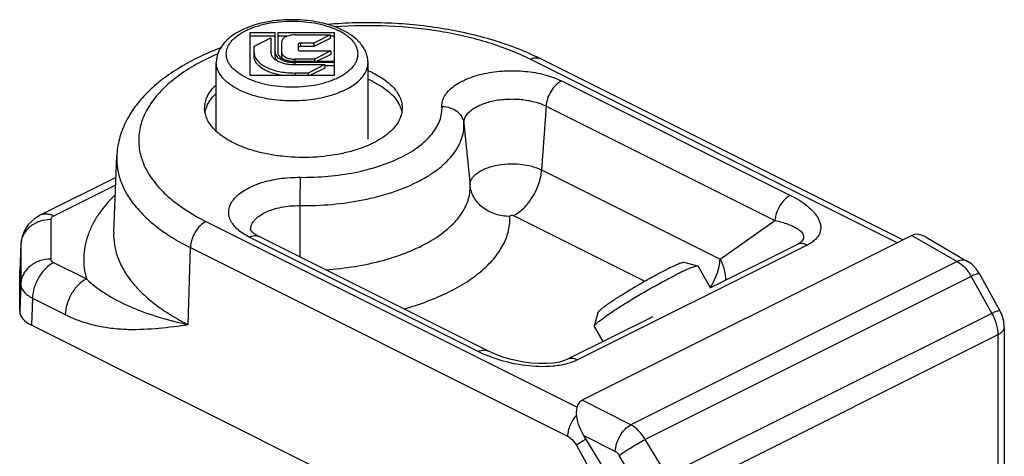
# Model space of a CAD drawing. Units: millimetres. Extents: x 9 to 219, y -6 to 291.
# Drawn here: x 119 to 168, y 154 to 176 of the extents above; entities that cross this region are included whole.
import ezdxf

# ---------------------------------------------------------------- set-up
doc = ezdxf.new("R2010")
doc.units = ezdxf.units.MM
doc.header["$LTSCALE"] = 19.36
doc.layers.get('0').update_dxf_attribs({"linetype": 'CONTINUOUS'})

msp = doc.modelspace()

# ---------------------------------------------------------------- linework, layer by layer
at = {"color": 7, "linetype": 'Continuous'}
for p, q in [((130.637, 175.369), (130.637, 173.247)), ((131.91, 175.369), (130.637, 175.369)), ((131.91, 175.195), (130.637, 175.195)), ((130.854, 174.706), (131.693, 175.126)), ((131.693, 175.126), (131.693, 174.371)), ((131.91, 174.198), (131.91, 175.369)), ((132.037, 175.369), (132.037, 174.371)), ((134.879, 175.369), (132.037, 175.369)), ((132.494, 175.195), (132.037, 175.195)), ((132.885, 175.263), (134.667, 175.263)), ((134.667, 175.263), (133.852, 174.855)), ((134.667, 175.089), (133.852, 174.682)), ((134.667, 175.263), (134.667, 175.089)), ((134.879, 175.195), (134.667, 175.195)), ((134.879, 173.947), (134.879, 175.369)), ((130.854, 174.198), (130.854, 174.706)), ((132.245, 174.198), (132.245, 174.942)), ((133.06, 174.793), (133.06, 174.521)), ((133.852, 174.855), (133.183, 174.855)), ((133.852, 174.682), (133.183, 174.682)), ((133.852, 174.855), (133.852, 174.682)), ((133.183, 174.459), (134.691, 174.459)), ((134.691, 174.459), (133.876, 174.051)), ((134.691, 174.286), (134.014, 173.947)), ((134.691, 174.459), (134.691, 174.286)), ((128.958, 170.455), (128.958, 173.875)), ((133.876, 174.051), (132.885, 174.051)), ((132.885, 173.947), (134.879, 173.947)), ((134.879, 173.884), (132.885, 173.884)), ((132.885, 173.776), (134.393, 173.776)), ((134.393, 173.776), (133.553, 173.356)), ((133.876, 174.051), (133.876, 173.947)), ((134.393, 173.776), (134.393, 173.602)), ((134.879, 173.711), (134.393, 173.711)), ((134.879, 173.247), (134.879, 173.884)), ((136.558, 170.04), (136.558, 173.875)), ((163.345, 164.993), (145.18, 174.075)), ((130.637, 173.247), (134.879, 173.247)), ((133.553, 173.356), (132.885, 173.356)), ((133.553, 173.356), (133.553, 173.247)), ((134.393, 173.602), (133.683, 173.247)), ((123.82, 165.388), (123.973, 169.189)), ((123.931, 168.127), (120.138, 166.231)), ((163.803, 165.222), (147.293, 156.967)), ((119.165, 164.78), (119.111, 163.446)), ((142.565, 159.435), (131.1, 165.168)), ((158.068, 164.77), (153.68, 162.576)), ((158.069, 164.77), (158.068, 164.77)), ((158.165, 164.826), (158.165, 164.826)), ((164.515, 165.126), (166.591, 163.921)), ((153.076, 163.684), (152.397, 163.863)), ((119.111, 163.426), (119.111, 163.446)), ((119.111, 161.425), (119.111, 163.426)), ((153.094, 163.673), (153.076, 163.684)), ((153.719, 162.595), (153.094, 163.673)), ((167.184, 163.303), (168.212, 161.447)), ((147.902, 160.684), (148.085, 161.363)), ((150.822, 161.147), (146.555, 159.013)), ((140.395, 150.369), (119.696, 160.719)), ((147.903, 160.663), (147.902, 160.684)), ((148.342, 159.907), (147.903, 160.663)), ((168.43, 160.626), (168.43, 134.04)), ((147.35, 155.203), (149.066, 152.371))]:
    msp.add_line(p, q, dxfattribs=at)
at = {"color": 9, "linetype": 'Continuous'}
for p, q in [((133.183, 174.855), (133.183, 174.682)), ((132.885, 174.051), (132.885, 173.947)), ((132.885, 173.884), (132.885, 173.776)), ((163.068, 164.854), (144.688, 174.044)), ((132.885, 173.356), (132.885, 173.247)), ((146.251, 172.958), (157.716, 167.225)), ((145.477, 171.701), (145.256, 168.498)), ((145.477, 171.701), (156.941, 165.968)), ((141.359, 170.821), (141.672, 167.733)), ((145.256, 168.498), (154.196, 164.028)), ((123.915, 167.742), (120.81, 166.189)), ((133.143, 166.713), (133.138, 164.149)), ((143.847, 166.213), (150.421, 162.926)), ((120.664, 166.013), (120.664, 164.035)), ((128.436, 165.918), (147.032, 156.62)), ((154.196, 164.028), (156.941, 165.968)), ((163.803, 165.222), (166.065, 163.908)), ((119.165, 164.779), (119.165, 164.759)), ((119.165, 164.759), (119.165, 162.781)), ((142.073, 159.404), (130.608, 165.136)), ((158.56, 164.739), (147.047, 158.982)), ((127.55, 160.753), (127.659, 164.61)), ((127.659, 164.61), (146.554, 155.162)), ((120.81, 163.858), (122.451, 163.038)), ((166.065, 163.908), (149.72, 155.735)), ((119.112, 163.446), (119.111, 163.426)), ((119.165, 162.781), (119.111, 161.425)), ((166.772, 163.169), (150.439, 155.002)), ((166.772, 163.169), (167.8, 161.313)), ((119.751, 162.074), (119.696, 160.719)), ((119.751, 162.074), (121.39, 161.254)), ((167.8, 161.313), (151.542, 153.184)), ((168.108, 160.237), (151.855, 152.111)), ((168.108, 160.237), (168.108, 133.652)), ((149.72, 155.735), (147.293, 156.967)), ((148.943, 154.395), (147.35, 155.203)), ((151.542, 153.184), (150.439, 155.002)), ((146.997, 154.706), (148.511, 151.973)), ((150.242, 152.383), (149.139, 154.202))]:
    msp.add_line(p, q, dxfattribs=at)
at = {"color": 7, "linetype": 'Continuous'}
for points in [[(120.138, 166.231), (119.854, 166.057), (119.56, 165.782), (119.346, 165.462), (119.212, 165.107), (119.165, 164.779)], [(158.165, 164.826), (158.112, 164.793), (158.069, 164.77)], [(167.184, 163.303), (167.026, 163.54), (166.78, 163.79), (166.591, 163.921)], [(168.43, 160.626), (168.405, 160.906), (168.316, 161.223), (168.212, 161.447)], [(146.555, 159.013), (146.406, 158.95), (146.151, 158.877), (145.843, 158.823), (145.497, 158.796), (145.119, 158.795), (144.709, 158.824), (144.272, 158.885), (143.817, 158.981), (143.362, 159.111), (142.923, 159.273), (142.565, 159.435)]]:
    msp.add_lwpolyline(points, dxfattribs=at)
for centre, radius, start, end in [((134.479, 168.65), 5.252, 63.4851, 66.5287), ((134.48, 168.22), 5.249, 63.4849, 66.5152), ((129.792, 171.124), 1.424, 158.2979, 161.0992), ((136.856, 171.124), 1.424, 18.9222, 21.704)]:
    msp.add_arc(centre, radius, start, end, dxfattribs=at)
at = {"color": 9, "linetype": 'Continuous'}
for centre, radius, start, end in [((131.279, 165.507), 0.603, 179.1643, 182.8682), ((120.28, 164.714), 1.116, 176.6919, 177.6906)]:
    msp.add_arc(centre, radius, start, end, dxfattribs=at)
at = {"color": 7, "linetype": 'Continuous'}
for centre, major_axis, ratio, start_param, end_param in [((164.58, 163.816), (-0.802, 1.392), 0.540918, -0.753248, -0.031816), ((121.112, 161.426), (2.001, 0.001), 0.499748, 3.141425, 3.926318), ((148.129, 155.591), (-0.882, 1.35), 0.537127, -0.062172, 1.507406)]:
    msp.add_ellipse(centre, major_axis=major_axis, ratio=ratio, start_param=start_param, end_param=end_param, dxfattribs=at)
for points, knots in [([(135.315, 175.489), (135.178, 175.557), (134.889, 175.681), (134.427, 175.825), (133.933, 175.932), (133.416, 176.001), (132.886, 176.03), (132.354, 176.02), (131.829, 175.97), (131.323, 175.881), (130.845, 175.755), (130.403, 175.592), (130.004, 175.394), (129.656, 175.16), (129.364, 174.891), (129.174, 174.632), (129.064, 174.41), (129.004, 174.236), (128.966, 174.057), (128.958, 173.936), (128.958, 173.875)], [0, 0, 0, 0, 0.061795, 0.127136, 0.19549, 0.266085, 0.337971, 0.410113, 0.481454, 0.550996, 0.617868, 0.681413, 0.741275, 0.797486, 0.850529, 0.901276, 0.92617, 0.950869, 0.975416, 1, 1, 1, 1]), ([(145.18, 174.075), (144.819, 174.256), (144.06, 174.591), (142.856, 175.006), (141.572, 175.345), (139.753, 175.695), (137.391, 175.917), (135.479, 175.869), (134.523, 175.787)], [0, 0, 0, 0, 0.110952, 0.227743, 0.349626, 0.47579, 0.736407, 1, 1, 1, 1]), ([(132.885, 175.263), (132.843, 175.263), (132.761, 175.259), (132.642, 175.241), (132.532, 175.212), (132.435, 175.173), (132.354, 175.125), (132.293, 175.07), (132.254, 175.009), (132.245, 174.964), (132.245, 174.942)], [0, 0, 0, 0, 0.161531, 0.318479, 0.466471, 0.601944, 0.722384, 0.827035, 0.917782, 1, 1, 1, 1]), ([(136.558, 173.875), (136.558, 173.959), (136.542, 174.127), (136.471, 174.37), (136.359, 174.601), (136.209, 174.814), (136.027, 175.01), (135.815, 175.188), (135.576, 175.35), (135.404, 175.444), (135.315, 175.489)], [0, 0, 0, 0, 0.117029, 0.234394, 0.352975, 0.473674, 0.597717, 0.726221, 0.860199, 1, 1, 1, 1]), ([(129.187, 174.62), (128.82, 174.479), (128.115, 174.178), (127.13, 173.649), (126.254, 173.056), (125.497, 172.399), (124.87, 171.679), (124.39, 170.898), (124.073, 170.062), (123.985, 169.479), (123.973, 169.189)], [0, 0, 0, 0, 0.148142, 0.288503, 0.42107, 0.546333, 0.665318, 0.779535, 0.890494, 1, 1, 1, 1]), ([(133.183, 174.855), (133.167, 174.855), (133.138, 174.852), (133.103, 174.841), (133.081, 174.828), (133.069, 174.818), (133.062, 174.806), (133.06, 174.797), (133.06, 174.793)], [0, 0, 0, 0, 0.318419, 0.60154, 0.722114, 0.82686, 0.917755, 1, 1, 1, 1]), ([(133.183, 174.682), (133.167, 174.682), (133.138, 174.679), (133.103, 174.668), (133.081, 174.655), (133.069, 174.645), (133.062, 174.633), (133.06, 174.624), (133.06, 174.62)], [0, 0, 0, 0, 0.318389, 0.601574, 0.722067, 0.826898, 0.917844, 1, 1, 1, 1]), ([(130.854, 174.371), (130.854, 174.345), (130.858, 174.291), (130.871, 174.238), (130.879, 174.213)], [0, 0, 0, 0, 0.495345, 1, 1, 1, 1]), ([(132.175, 173.247), (132.081, 173.264), (131.9, 173.306), (131.644, 173.39), (131.415, 173.492), (131.22, 173.61), (131.061, 173.742), (130.944, 173.886), (130.871, 174.039), (130.854, 174.146), (130.854, 174.198)], [0, 0, 0, 0, 0.164481, 0.319556, 0.46317, 0.593926, 0.711343, 0.816204, 0.910981, 1, 1, 1, 1]), ([(130.879, 174.213), (130.888, 174.182), (130.913, 174.122), (130.965, 174.036), (131.032, 173.952), (131.144, 173.842), (131.32, 173.716), (131.572, 173.59), (131.864, 173.488), (132.186, 173.412), (132.53, 173.366), (132.766, 173.356), (132.885, 173.356)], [0, 0, 0, 0, 0.041332, 0.0849, 0.131251, 0.180751, 0.289809, 0.412461, 0.547424, 0.692398, 0.844388, 1, 1, 1, 1]), ([(131.693, 174.371), (131.693, 174.352), (131.697, 174.312), (131.721, 174.232), (131.769, 174.156), (131.834, 174.088), (131.918, 174.019), (132.047, 173.943), (132.227, 173.87), (132.432, 173.816), (132.654, 173.783), (132.807, 173.776), (132.885, 173.776)], [0, 0, 0, 0, 0.040685, 0.082552, 0.173237, 0.223707, 0.278015, 0.398389, 0.533784, 0.681707, 0.838544, 1, 1, 1, 1]), ([(131.91, 174.371), (131.91, 174.355), (131.913, 174.323), (131.933, 174.257), (131.984, 174.177), (132.076, 174.093), (132.199, 174.021), (132.347, 173.961), (132.514, 173.917), (132.696, 173.89), (132.821, 173.884), (132.885, 173.884)], [0, 0, 0, 0, 0.040692, 0.082567, 0.173269, 0.277884, 0.39828, 0.533699, 0.681649, 0.838515, 1, 1, 1, 1]), ([(132.057, 173.94), (132.034, 173.959), (131.994, 173.996), (131.946, 174.061), (131.916, 174.128), (131.91, 174.175), (131.91, 174.198)], [0, 0, 0, 0, 0.284959, 0.541983, 0.777218, 1, 1, 1, 1]), ([(132.037, 174.371), (132.037, 174.358), (132.04, 174.329), (132.057, 174.272), (132.101, 174.202), (132.182, 174.13), (132.288, 174.066), (132.417, 174.015), (132.563, 173.976), (132.721, 173.953), (132.83, 173.947), (132.885, 173.947)], [0, 0, 0, 0, 0.040692, 0.082567, 0.173269, 0.277884, 0.39828, 0.533699, 0.681649, 0.838515, 1, 1, 1, 1]), ([(132.245, 174.371), (132.245, 174.35), (132.254, 174.305), (132.293, 174.244), (132.354, 174.189), (132.435, 174.141), (132.532, 174.102), (132.642, 174.073), (132.761, 174.055), (132.843, 174.051), (132.885, 174.051)], [0, 0, 0, 0, 0.082218, 0.172965, 0.277616, 0.398056, 0.533529, 0.681521, 0.838469, 1, 1, 1, 1]), ([(132.308, 174.06), (132.289, 174.08), (132.264, 174.113), (132.247, 174.162), (132.245, 174.186), (132.245, 174.198)], [0, 0, 0, 0, 0.529213, 0.768993, 1, 1, 1, 1]), ([(133.06, 174.521), (133.06, 174.516), (133.062, 174.508), (133.069, 174.496), (133.081, 174.485), (133.103, 174.473), (133.138, 174.462), (133.167, 174.459), (133.183, 174.459)], [0, 0, 0, 0, 0.082245, 0.17314, 0.277886, 0.39846, 0.681581, 1, 1, 1, 1]), ([(136.824, 173.35), (137.039, 173.243), (137.341, 173.064), (137.688, 172.777), (137.957, 172.494), (138.157, 172.18), (138.257, 171.847), (138.274, 171.682), (138.274, 171.6)], [0, 0, 0, 0, 0.302152, 0.438478, 0.565148, 0.792783, 0.897828, 1, 1, 1, 1]), ([(128.374, 171.6), (128.374, 171.701), (128.399, 171.908), (128.513, 172.21), (128.699, 172.5), (128.861, 172.675), (128.951, 172.76)], [0, 0, 0, 0, 0.227949, 0.465615, 0.721089, 1, 1, 1, 1]), ([(136.824, 172.917), (136.988, 172.835), (137.291, 172.662), (137.686, 172.356), (137.988, 172.022), (138.129, 171.774), (138.178, 171.65)], [0, 0, 0, 0, 0.290508, 0.552939, 0.788015, 1, 1, 1, 1]), ([(128.469, 171.65), (128.517, 171.77), (128.651, 172.01), (128.834, 172.215), (128.937, 172.314)], [0, 0, 0, 0, 0.475043, 1, 1, 1, 1]), ([(129.823, 169.85), (129.609, 169.958), (129.307, 170.137), (128.96, 170.424), (128.69, 170.706), (128.49, 171.021), (128.39, 171.354), (128.374, 171.519), (128.374, 171.6)], [0, 0, 0, 0, 0.302152, 0.438478, 0.565148, 0.792783, 0.897828, 1, 1, 1, 1]), ([(128.39, 171.366), (128.393, 171.384), (128.406, 171.458), (128.426, 171.531), (128.445, 171.585)], [0, 0, 0, 0, 0.247327, 1, 1, 1, 1]), ([(138.274, 171.6), (138.274, 171.478), (138.235, 171.225), (138.067, 170.862), (137.797, 170.52), (137.433, 170.204), (136.982, 169.92), (136.453, 169.671), (135.859, 169.464), (134.977, 169.245), (133.8, 169.102), (132.603, 169.13), (131.663, 169.259), (131, 169.405), (130.385, 169.597), (130.002, 169.761), (129.823, 169.85)], [0, 0, 0, 0, 0.038275, 0.078884, 0.123623, 0.173543, 0.229025, 0.289933, 0.355754, 0.425697, 0.573767, 0.725093, 0.798978, 0.87008, 0.937386, 1, 1, 1, 1]), ([(138.202, 171.585), (138.209, 171.566), (138.234, 171.488), (138.252, 171.408), (138.26, 171.347)], [0, 0, 0, 0, 0.253457, 1, 1, 1, 1]), ([(130.671, 165.487), (130.671, 165.488), (130.67, 165.489), (130.669, 165.491), (130.671, 165.487), (130.673, 165.485), (130.679, 165.474), (130.688, 165.463), (130.702, 165.446), (130.72, 165.427), (130.742, 165.404), (130.77, 165.379), (130.816, 165.341), (130.886, 165.29), (130.986, 165.228), (131.06, 165.188), (131.1, 165.168)], [0, 0, 0, 0, 0.006043, 0.006279, 0.008003, 0.01765, 0.036162, 0.064333, 0.102694, 0.151124, 0.209472, 0.277636, 0.355367, 0.537779, 0.753536, 1, 1, 1, 1]), ([(152.397, 163.863), (152.391, 163.864), (152.378, 163.865), (152.355, 163.863), (152.326, 163.858), (152.277, 163.846), (152.202, 163.822), (152.097, 163.782), (151.973, 163.73), (151.829, 163.665), (151.669, 163.589), (151.557, 163.534), (151.499, 163.505)], [0, 0, 0, 0, 0.017579, 0.040982, 0.070577, 0.106499, 0.197376, 0.313137, 0.452774, 0.614961, 0.798113, 1, 1, 1, 1]), ([(147.902, 160.684), (147.904, 160.693), (147.915, 160.713), (147.939, 160.745), (147.975, 160.783), (148.021, 160.827), (148.079, 160.878), (148.177, 160.958), (148.325, 161.07), (148.532, 161.219), (148.775, 161.384), (149.049, 161.564), (149.349, 161.755), (149.67, 161.953), (150.12, 162.225), (150.69, 162.556), (151.355, 162.923), (151.791, 163.151), (151.999, 163.255)], [0, 0, 0, 0, 0.005736, 0.01388, 0.024573, 0.037835, 0.053648, 0.071962, 0.115795, 0.168617, 0.229513, 0.297404, 0.371081, 0.449229, 0.530445, 0.696219, 0.856548, 1, 1, 1, 1]), ([(148.085, 161.363), (148.087, 161.37), (148.096, 161.387), (148.116, 161.413), (148.145, 161.445), (148.184, 161.482), (148.232, 161.524), (148.314, 161.591), (148.437, 161.684), (148.61, 161.808), (148.812, 161.946), (149.041, 162.096), (149.291, 162.255), (149.558, 162.42), (149.933, 162.646), (150.408, 162.922), (150.962, 163.229), (151.326, 163.418), (151.499, 163.505)], [0, 0, 0, 0, 0.005736, 0.01388, 0.024569, 0.037832, 0.053643, 0.071954, 0.115787, 0.16861, 0.229503, 0.297394, 0.371073, 0.44922, 0.530437, 0.696214, 0.856545, 1, 1, 1, 1]), ([(153.076, 163.684), (153.07, 163.686), (153.053, 163.687), (153.026, 163.685), (152.992, 163.679), (152.933, 163.664), (152.843, 163.635), (152.717, 163.587), (152.568, 163.525), (152.396, 163.447), (152.203, 163.356), (152.069, 163.29), (151.999, 163.255)], [0, 0, 0, 0, 0.01757, 0.040954, 0.070543, 0.106462, 0.197319, 0.313089, 0.452731, 0.614918, 0.798069, 1, 1, 1, 1])]:
    msp.add_open_spline(points, degree=3, knots=knots, dxfattribs=at)
at = {"color": 9, "linetype": 'Continuous'}
for points, knots in [([(130.424, 173.141), (130.35, 173.178), (130.21, 173.255), (130.016, 173.385), (129.849, 173.524), (129.709, 173.67), (129.598, 173.823), (129.518, 173.981), (129.469, 174.144), (129.453, 174.308), (129.469, 174.472), (129.518, 174.634), (129.598, 174.793), (129.709, 174.946), (129.849, 175.092), (130.016, 175.231), (130.21, 175.36), (130.427, 175.48), (130.668, 175.588), (131.022, 175.719), (131.505, 175.846), (132.119, 175.937), (132.758, 175.968), (133.397, 175.937), (134.011, 175.846), (134.579, 175.696), (134.93, 175.555), (135.091, 175.475)], [0, 0, 0, 0, 0.03109, 0.060222, 0.087362, 0.112586, 0.136055, 0.158048, 0.178963, 0.199306, 0.21965, 0.240565, 0.262558, 0.286027, 0.31125, 0.338393, 0.367519, 0.398612, 0.431592, 0.466322, 0.540251, 0.618635, 0.699327, 0.78002, 0.858404, 0.932331, 1, 1, 1, 1]), ([(144.688, 174.044), (144.363, 174.207), (143.677, 174.51), (142.586, 174.889), (141.414, 175.204), (139.746, 175.534), (137.569, 175.756), (135.804, 175.732), (134.919, 175.668)], [0, 0, 0, 0, 0.10892, 0.224547, 0.345974, 0.472186, 0.73405, 1, 1, 1, 1]), ([(130.424, 173.141), (130.586, 173.061), (130.937, 172.919), (131.504, 172.77), (132.119, 172.679), (132.758, 172.648), (133.397, 172.679), (134.011, 172.77), (134.494, 172.897), (134.848, 173.028), (135.088, 173.136), (135.306, 173.255), (135.5, 173.385), (135.667, 173.524), (135.807, 173.67), (135.918, 173.823), (135.998, 173.981), (136.047, 174.144), (136.063, 174.308), (136.047, 174.472), (135.998, 174.634), (135.918, 174.793), (135.807, 174.946), (135.667, 175.092), (135.5, 175.231), (135.306, 175.36), (135.165, 175.438), (135.091, 175.475)], [0, 0, 0, 0, 0.067669, 0.141596, 0.21998, 0.300673, 0.381365, 0.459749, 0.533678, 0.568408, 0.601388, 0.632481, 0.661607, 0.68875, 0.713973, 0.737442, 0.759435, 0.78035, 0.800694, 0.821037, 0.841952, 0.863945, 0.887414, 0.912638, 0.939778, 0.96891, 1, 1, 1, 1]), ([(129.044, 174.327), (128.674, 174.167), (127.978, 173.826), (127.041, 173.228), (126.267, 172.572), (125.67, 171.866), (125.263, 171.12), (125.058, 170.346), (125.066, 169.562), (125.208, 169.06), (125.307, 168.819)], [0, 0, 0, 0, 0.1633, 0.313284, 0.449672, 0.573202, 0.685909, 0.791313, 0.894233, 1, 1, 1, 1]), ([(144.688, 174.044), (144.731, 174.065), (144.816, 174.1), (144.946, 174.124), (145.07, 174.118), (145.146, 174.093), (145.18, 174.075)], [0, 0, 0, 0, 0.279092, 0.535369, 0.772894, 1, 1, 1, 1]), ([(130.071, 172.531), (129.986, 172.574), (129.824, 172.663), (129.601, 172.812), (129.408, 172.972), (129.247, 173.14), (129.119, 173.317), (129.027, 173.499), (128.971, 173.686), (128.958, 173.813), (128.958, 173.875)], [0, 0, 0, 0, 0.155989, 0.302156, 0.438331, 0.564887, 0.682643, 0.792989, 0.897928, 1, 1, 1, 1]), ([(130.071, 172.531), (130.208, 172.463), (130.502, 172.337), (130.974, 172.19), (131.483, 172.078), (132.02, 172.004), (132.572, 171.97), (133.129, 171.977), (133.677, 172.024), (134.206, 172.111), (134.704, 172.235), (135.16, 172.394), (135.566, 172.585), (135.912, 172.803), (136.192, 173.046), (136.369, 173.27), (136.468, 173.455), (136.52, 173.594), (136.551, 173.734), (136.558, 173.828), (136.558, 173.875)], [0, 0, 0, 0, 0.062595, 0.129861, 0.200939, 0.274792, 0.35027, 0.426159, 0.501228, 0.574279, 0.644194, 0.709989, 0.770874, 0.826337, 0.876239, 0.920962, 0.941719, 0.96164, 0.980972, 1, 1, 1, 1]), ([(140.264, 171.678), (140.26, 171.765), (140.279, 171.946), (140.389, 172.208), (140.573, 172.454), (140.826, 172.683), (141.143, 172.889), (141.515, 173.069), (141.937, 173.22), (142.564, 173.381), (143.405, 173.487), (144.424, 173.466), (145.248, 173.326), (145.849, 173.139), (146.123, 173.022), (146.251, 172.958)], [0, 0, 0, 0, 0.038261, 0.07859, 0.122891, 0.172354, 0.22744, 0.288058, 0.353715, 0.423627, 0.571985, 0.723921, 0.869496, 0.937127, 1, 1, 1, 1]), ([(146.251, 172.958), (146.147, 172.906), (145.947, 172.753), (145.711, 172.449), (145.542, 172.089), (145.485, 171.829), (145.477, 171.701)], [0, 0, 0, 0, 0.227922, 0.483974, 0.748712, 1, 1, 1, 1]), ([(133.168, 168.13), (133.633, 168.125), (134.553, 168.16), (135.887, 168.35), (137.121, 168.667), (138.205, 169.1), (139.099, 169.632), (139.679, 170.166), (139.999, 170.627), (140.163, 170.971), (140.256, 171.323), (140.269, 171.561), (140.264, 171.678)], [0, 0, 0, 0, 0.161772, 0.319179, 0.467661, 0.603342, 0.723566, 0.827571, 0.874146, 0.917781, 0.959374, 1, 1, 1, 1]), ([(140.264, 171.678), (140.398, 171.68), (140.665, 171.64), (141.016, 171.459), (141.23, 171.219), (141.329, 170.997), (141.353, 170.88), (141.359, 170.821)], [0, 0, 0, 0, 0.265498, 0.521893, 0.765334, 0.883505, 1, 1, 1, 1]), ([(141.359, 170.821), (141.357, 170.881), (141.37, 171.005), (141.445, 171.185), (141.572, 171.355), (141.746, 171.512), (141.964, 171.653), (142.319, 171.825), (142.839, 171.979), (143.519, 172.065), (144.22, 172.05), (144.883, 171.937), (145.294, 171.792), (145.477, 171.701)], [0, 0, 0, 0, 0.038273, 0.078614, 0.122929, 0.172408, 0.227512, 0.288149, 0.423612, 0.572016, 0.724001, 0.869622, 1, 1, 1, 1]), ([(133.143, 166.713), (133.682, 166.707), (134.747, 166.748), (136.292, 166.967), (137.72, 167.334), (138.796, 167.764), (139.545, 168.175), (140.164, 168.593), (140.682, 169.07), (141.053, 169.603), (141.242, 170.002), (141.35, 170.41), (141.366, 170.686), (141.359, 170.821)], [0, 0, 0, 0, 0.161751, 0.319138, 0.467602, 0.603265, 0.665461, 0.723601, 0.827593, 0.874162, 0.917791, 0.959379, 1, 1, 1, 1]), ([(123.973, 169.189), (123.965, 168.977), (123.991, 168.546), (124.161, 167.91), (124.459, 167.287), (124.879, 166.685), (125.417, 166.11), (126.066, 165.565), (126.819, 165.057), (127.369, 164.755), (127.659, 164.61)], [0, 0, 0, 0, 0.102327, 0.207093, 0.317059, 0.43443, 0.560749, 0.696932, 0.843405, 1, 1, 1, 1]), ([(125.307, 168.819), (125.425, 168.535), (125.755, 167.967), (126.455, 167.205), (127.362, 166.504), (128.06, 166.106), (128.436, 165.918)], [0, 0, 0, 0, 0.212342, 0.447691, 0.70995, 1, 1, 1, 1]), ([(141.672, 167.733), (141.669, 167.785), (141.681, 167.893), (141.747, 168.049), (141.857, 168.197), (142.008, 168.334), (142.198, 168.457), (142.507, 168.607), (142.96, 168.741), (143.552, 168.815), (144.162, 168.803), (144.739, 168.704), (145.097, 168.578), (145.256, 168.498)], [0, 0, 0, 0, 0.038269, 0.078615, 0.122929, 0.172409, 0.227512, 0.288148, 0.423612, 0.572016, 0.724, 0.869618, 1, 1, 1, 1]), ([(143.847, 166.213), (144.036, 166.308), (144.4, 166.586), (144.829, 167.139), (145.137, 167.792), (145.24, 168.266), (145.256, 168.498)], [0, 0, 0, 0, 0.227912, 0.483975, 0.748724, 1, 1, 1, 1]), ([(130.608, 165.136), (130.491, 165.195), (130.274, 165.319), (129.993, 165.538), (129.778, 165.777), (129.635, 166.033), (129.571, 166.3), (129.589, 166.57), (129.688, 166.833), (129.83, 167.035), (129.975, 167.188), (130.152, 167.343), (130.416, 167.522), (130.781, 167.706), (131.352, 167.919), (132.154, 168.093), (132.823, 168.134), (133.168, 168.13)], [0, 0, 0, 0, 0.06538, 0.124377, 0.177169, 0.224752, 0.268949, 0.312345, 0.357729, 0.407402, 0.434365, 0.462871, 0.524643, 0.592747, 0.666676, 0.828188, 1, 1, 1, 1]), ([(133.168, 168.13), (133.164, 168.042), (133.157, 167.835), (133.148, 167.362), (133.144, 166.978), (133.143, 166.713)], [0, 0, 0, 0, 0.18639, 0.438751, 1, 1, 1, 1]), ([(134.429, 163.5), (134.926, 163.534), (135.896, 163.643), (137.287, 163.938), (138.55, 164.353), (139.643, 164.875), (140.411, 165.403), (140.899, 165.869), (141.191, 166.222), (141.417, 166.588), (141.576, 166.965), (141.665, 167.348), (141.677, 167.606), (141.672, 167.733)], [0, 0, 0, 0, 0.164279, 0.321568, 0.468321, 0.601752, 0.720215, 0.773849, 0.823951, 0.870923, 0.915363, 0.958079, 1, 1, 1, 1]), ([(143.664, 166.174), (143.419, 166.171), (142.935, 166.242), (142.396, 166.522), (142.058, 166.839), (141.862, 167.112), (141.728, 167.413), (141.682, 167.626), (141.672, 167.733)], [0, 0, 0, 0, 0.265184, 0.521297, 0.645044, 0.765611, 0.883614, 1, 1, 1, 1]), ([(123.886, 167.253), (123.574, 166.949), (123.155, 166.462), (122.736, 165.746), (122.51, 165.211), (122.366, 164.669), (122.306, 164.122), (122.331, 163.574), (122.402, 163.215), (122.451, 163.038)], [0, 0, 0, 0, 0.279022, 0.407847, 0.530934, 0.649817, 0.766301, 0.88238, 1, 1, 1, 1]), ([(157.716, 167.225), (157.612, 167.173), (157.412, 167.02), (157.176, 166.716), (157.007, 166.357), (156.95, 166.096), (156.941, 165.968)], [0, 0, 0, 0, 0.227931, 0.483977, 0.748703, 1, 1, 1, 1]), ([(157.716, 167.225), (157.875, 167.146), (158.173, 166.981), (158.573, 166.698), (158.852, 166.436), (159.026, 166.213), (159.157, 165.996), (159.237, 165.76), (159.237, 165.52), (159.194, 165.343), (159.104, 165.171), (158.967, 165.009), (158.782, 164.861), (158.639, 164.778), (158.56, 164.739)], [0, 0, 0, 0, 0.152953, 0.294046, 0.422193, 0.481338, 0.537282, 0.640918, 0.691063, 0.742275, 0.796876, 0.857105, 0.924619, 1, 1, 1, 1]), ([(130.677, 165.516), (130.678, 165.597), (130.717, 165.768), (130.87, 166), (131.107, 166.208), (131.418, 166.388), (131.792, 166.533), (132.214, 166.639), (132.67, 166.703), (132.984, 166.715), (133.143, 166.713)], [0, 0, 0, 0, 0.081946, 0.172769, 0.277754, 0.398603, 0.534398, 0.682502, 0.839171, 1, 1, 1, 1]), ([(120.81, 166.189), (120.753, 166.218), (120.637, 166.265), (120.459, 166.298), (120.29, 166.29), (120.187, 166.255), (120.14, 166.232)], [0, 0, 0, 0, 0.279092, 0.535369, 0.772894, 1, 1, 1, 1]), ([(143.664, 166.174), (143.662, 166.201), (143.714, 166.224), (143.759, 166.229), (143.8, 166.228), (143.83, 166.222), (143.847, 166.213)], [0, 0, 0, 0, 0.406683, 0.559739, 0.716489, 1, 1, 1, 1]), ([(120.664, 166.013), (120.476, 166.013), (120.103, 165.952), (119.692, 165.728), (119.438, 165.476), (119.294, 165.261), (119.199, 165.026), (119.171, 164.861), (119.166, 164.778)], [0, 0, 0, 0, 0.265093, 0.521454, 0.645302, 0.765854, 0.883784, 1, 1, 1, 1]), ([(120.81, 166.189), (120.789, 166.178), (120.75, 166.155), (120.702, 166.112), (120.671, 166.064), (120.664, 166.029), (120.664, 166.013)], [0, 0, 0, 0, 0.302574, 0.565489, 0.793434, 1, 1, 1, 1]), ([(128.436, 165.918), (128.328, 165.864), (128.121, 165.704), (127.88, 165.385), (127.713, 165.011), (127.662, 164.741), (127.659, 164.61)], [0, 0, 0, 0, 0.228946, 0.486453, 0.751346, 1, 1, 1, 1]), ([(138.349, 161.538), (138.747, 161.648), (139.508, 161.893), (140.571, 162.346), (141.503, 162.867), (142.289, 163.448), (142.913, 164.078), (143.364, 164.751), (143.629, 165.455), (143.674, 165.94), (143.664, 166.174)], [0, 0, 0, 0, 0.16388, 0.317157, 0.458545, 0.587403, 0.703942, 0.809505, 0.906821, 1, 1, 1, 1]), ([(156.942, 165.968), (157.055, 165.943), (157.274, 165.888), (157.583, 165.79), (157.858, 165.678), (158.09, 165.55), (158.248, 165.424), (158.335, 165.31), (158.374, 165.22), (158.384, 165.122), (158.353, 165.019), (158.278, 164.915), (158.207, 164.856), (158.165, 164.826)], [0, 0, 0, 0, 0.163521, 0.315706, 0.455046, 0.579681, 0.687561, 0.735274, 0.779711, 0.823349, 0.870808, 0.92805, 1, 1, 1, 1]), ([(123.82, 165.388), (123.811, 165.174), (123.838, 164.738), (124.01, 164.093), (124.312, 163.463), (124.737, 162.854), (125.281, 162.271), (125.938, 161.72), (126.701, 161.205), (127.257, 160.9), (127.55, 160.753)], [0, 0, 0, 0, 0.102327, 0.207093, 0.317058, 0.434428, 0.560751, 0.696936, 0.843396, 1, 1, 1, 1]), ([(130.608, 165.136), (130.651, 165.158), (130.736, 165.192), (130.866, 165.216), (130.99, 165.21), (131.066, 165.185), (131.1, 165.168)], [0, 0, 0, 0, 0.279114, 0.535364, 0.772887, 1, 1, 1, 1]), ([(158.56, 164.739), (158.518, 164.76), (158.433, 164.794), (158.303, 164.819), (158.179, 164.812), (158.103, 164.787), (158.069, 164.77)], [0, 0, 0, 0, 0.279028, 0.535257, 0.772766, 1, 1, 1, 1]), ([(120.664, 164.035), (120.474, 164.035), (120.098, 163.973), (119.684, 163.744), (119.43, 163.488), (119.287, 163.27), (119.194, 163.031), (119.168, 162.864), (119.165, 162.781)], [0, 0, 0, 0, 0.265258, 0.521624, 0.64542, 0.765904, 0.883794, 1, 1, 1, 1]), ([(120.81, 163.858), (120.663, 163.784), (120.381, 163.566), (120.052, 163.131), (119.824, 162.621), (119.755, 162.253), (119.75, 162.074)], [0, 0, 0, 0, 0.228946, 0.486453, 0.751346, 1, 1, 1, 1]), ([(120.664, 164.035), (120.664, 164.018), (120.671, 163.983), (120.702, 163.935), (120.75, 163.892), (120.789, 163.869), (120.81, 163.858)], [0, 0, 0, 0, 0.206566, 0.434511, 0.697426, 1, 1, 1, 1]), ([(153.707, 162.619), (153.846, 162.835), (154.069, 163.289), (154.179, 163.785), (154.196, 164.028)], [0, 0, 0, 0, 0.512639, 1, 1, 1, 1]), ([(154.196, 164.028), (154.284, 163.86), (154.419, 163.513), (154.469, 163.142), (154.467, 162.963)], [0, 0, 0, 0, 0.514381, 1, 1, 1, 1]), ([(166.591, 163.921), (166.555, 163.941), (166.476, 163.973), (166.344, 163.985), (166.204, 163.964), (166.112, 163.93), (166.065, 163.908)], [0, 0, 0, 0, 0.225505, 0.462349, 0.719355, 1, 1, 1, 1]), ([(166.065, 163.908), (166.208, 163.83), (166.478, 163.607), (166.682, 163.326), (166.772, 163.169)], [0, 0, 0, 0, 0.472072, 1, 1, 1, 1]), ([(167.184, 163.303), (167.182, 163.307), (167.173, 163.31), (167.161, 163.311), (167.14, 163.309), (167.107, 163.302), (167.036, 163.281), (166.922, 163.236), (166.826, 163.194), (166.772, 163.169)], [0, 0, 0, 0, 0.031375, 0.055535, 0.086569, 0.170354, 0.283328, 0.592751, 1, 1, 1, 1]), ([(119.165, 162.781), (119.165, 162.716), (119.195, 162.576), (119.317, 162.386), (119.507, 162.213), (119.664, 162.119), (119.751, 162.074)], [0, 0, 0, 0, 0.204046, 0.431522, 0.695498, 1, 1, 1, 1]), ([(122.45, 163.038), (122.303, 162.964), (122.021, 162.746), (121.692, 162.311), (121.464, 161.801), (121.395, 161.433), (121.39, 161.254)], [0, 0, 0, 0, 0.228946, 0.486453, 0.751346, 1, 1, 1, 1]), ([(122.451, 163.038), (122.788, 162.728), (123.524, 162.186), (124.759, 161.569), (126.107, 161.096), (127.055, 160.86), (127.55, 160.753)], [0, 0, 0, 0, 0.243328, 0.481492, 0.731115, 1, 1, 1, 1]), ([(168.212, 161.447), (168.21, 161.451), (168.201, 161.455), (168.189, 161.455), (168.168, 161.453), (168.135, 161.446), (168.064, 161.425), (167.95, 161.38), (167.854, 161.338), (167.8, 161.313)], [0, 0, 0, 0, 0.031369, 0.055526, 0.086556, 0.170336, 0.283307, 0.592735, 1, 1, 1, 1]), ([(167.8, 161.313), (167.897, 161.144), (168.046, 160.795), (168.108, 160.419), (168.108, 160.237)], [0, 0, 0, 0, 0.51772, 1, 1, 1, 1]), ([(121.39, 161.254), (121.652, 161.123), (122.181, 160.903), (122.99, 160.68), (123.784, 160.554), (124.812, 160.489), (126.071, 160.553), (127.06, 160.685), (127.55, 160.753)], [0, 0, 0, 0, 0.139875, 0.272495, 0.399792, 0.523359, 0.763686, 1, 1, 1, 1]), ([(168.43, 160.626), (168.43, 160.59), (168.414, 160.513), (168.346, 160.407), (168.242, 160.313), (168.155, 160.261), (168.108, 160.237)], [0, 0, 0, 0, 0.20655, 0.434456, 0.697684, 1, 1, 1, 1]), ([(142.073, 159.404), (142.116, 159.425), (142.201, 159.459), (142.331, 159.484), (142.455, 159.478), (142.531, 159.452), (142.565, 159.435)], [0, 0, 0, 0, 0.27896, 0.535372, 0.77293, 1, 1, 1, 1]), ([(147.047, 158.982), (146.869, 158.893), (146.465, 158.754), (145.818, 158.652), (145.132, 158.634), (144.236, 158.706), (143.198, 158.929), (142.423, 159.229), (142.073, 159.404)], [0, 0, 0, 0, 0.116609, 0.246851, 0.382253, 0.516727, 0.771277, 1, 1, 1, 1]), ([(147.047, 158.982), (147.005, 159.003), (146.92, 159.037), (146.789, 159.062), (146.666, 159.056), (146.59, 159.03), (146.555, 159.013)], [0, 0, 0, 0, 0.279032, 0.53526, 0.772765, 1, 1, 1, 1]), ([(146.992, 156.206), (146.927, 156.134), (146.809, 155.977), (146.673, 155.717), (146.583, 155.442), (146.556, 155.254), (146.554, 155.162)], [0, 0, 0, 0, 0.250903, 0.508879, 0.762281, 1, 1, 1, 1]), ([(148.943, 154.395), (148.946, 154.526), (148.998, 154.8), (149.167, 155.18), (149.407, 155.508), (149.612, 155.677), (149.72, 155.735)], [0, 0, 0, 0, 0.246255, 0.512357, 0.771739, 1, 1, 1, 1]), ([(150.439, 155.002), (150.347, 155.159), (150.139, 155.439), (149.864, 155.658), (149.72, 155.735)], [0, 0, 0, 0, 0.526715, 1, 1, 1, 1]), ([(146.554, 155.162), (146.644, 155.117), (146.816, 154.981), (146.942, 154.805), (146.997, 154.706)], [0, 0, 0, 0, 0.470478, 1, 1, 1, 1]), ([(147.469, 155.006), (147.38, 154.954), (147.221, 154.857), (147.065, 154.755), (146.997, 154.706)], [0, 0, 0, 0, 0.549986, 1, 1, 1, 1]), ([(149.139, 154.202), (149.228, 154.265), (149.43, 154.401), (149.754, 154.606), (150.097, 154.812), (150.329, 154.943), (150.439, 155.002)], [0, 0, 0, 0, 0.213645, 0.477619, 0.753211, 1, 1, 1, 1]), ([(149.139, 154.202), (149.126, 154.223), (149.074, 154.299), (149.003, 154.364), (148.943, 154.395)], [0, 0, 0, 0, 0.267721, 1, 1, 1, 1])]:
    msp.add_open_spline(points, degree=3, knots=knots, dxfattribs=at)

doc.saveas('drawing.dxf')
